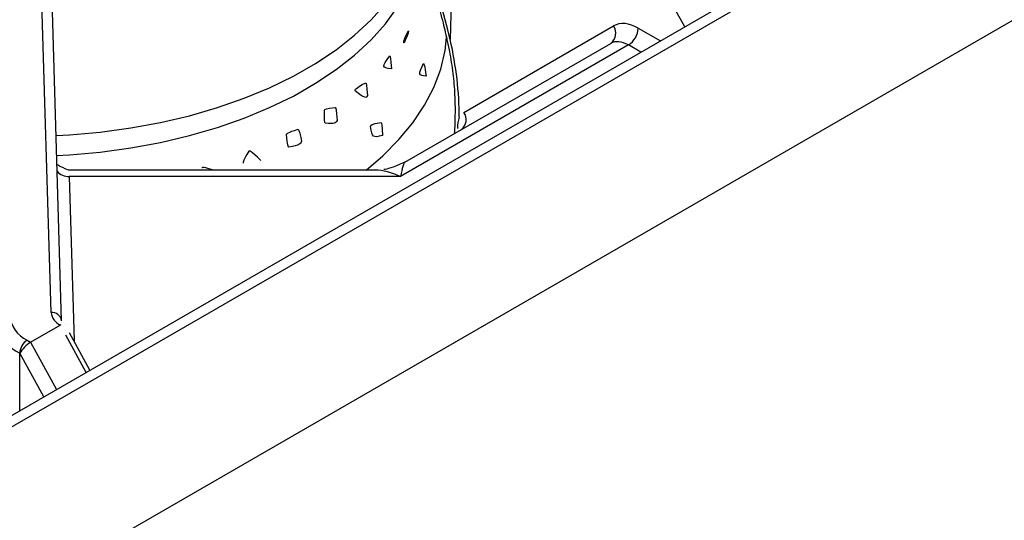
# Model space of a CAD drawing. Extents: x 27 to 252, y -274 to -33.
# Drawn here: x 211 to 219, y -206 to -202 of the extents above; entities that cross this region are included whole.
import ezdxf

# ---------------------------------------------------------------- set-up
doc = ezdxf.new("R2010")
doc.units = 0
doc.header["$MEASUREMENT"] = 0
doc.layers.add('Layer 1', color=7, linetype='Continuous')

# ---------------------------------------------------------------- blocks, each defined once
blk = doc.blocks.new('block 4509')
at = {"layer": 'Layer 1', "color": 7, "lineweight": 30, "true_color": 0xffffff}
blk.add_lwpolyline([(211.643, -205.0784), (211.4671, -204.7568)], dxfattribs=at)
blk = doc.blocks.new('block 4511')
at = {"layer": 'Layer 1', "color": 7, "lineweight": 30, "true_color": 0xffffff}
blk.add_lwpolyline([(211.4671, -204.7568), (211.4671, -204.7568)], dxfattribs=at)
blk = doc.blocks.new('block 4512')
at = {"layer": 'Layer 1', "color": 7, "lineweight": 30, "true_color": 0xffffff}
blk.add_lwpolyline([(211.4345, -204.6881), (211.4345, -204.6881)], dxfattribs=at)
blk = doc.blocks.new('block 4514')
at = {"layer": 'Layer 1', "color": 7, "lineweight": 30, "true_color": 0xffffff}
blk.add_lwpolyline([(211.3993, -204.6552), (211.3124, -201.7106)], dxfattribs=at)
blk = doc.blocks.new('block 4516')
at = {"layer": 'Layer 1', "color": 7, "lineweight": 30, "true_color": 0xffffff}
blk.add_lwpolyline([(214.0876, -203.3651), (211.4603, -203.3651)], dxfattribs=at)
blk = doc.blocks.new('block 4517')
at = {"layer": 'Layer 1', "color": 7, "lineweight": 30, "true_color": 0xffffff}
blk.add_open_spline([(211.4592, -203.3641), (211.3756, -203.3307), (211.3687, -203.3238), (211.3637, -203.3159)], degree=3, dxfattribs=at)
blk = doc.blocks.new('block 4519')
at = {"layer": 'Layer 1', "color": 7, "lineweight": 30, "true_color": 0xffffff}
blk.add_open_spline([(214.3385, -203.2978), (214.2249, -203.3477), (214.1921, -203.3561), (214.1594, -203.3599)], degree=3, dxfattribs=at)
blk = doc.blocks.new('block 4531')
at = {"layer": 'Layer 1', "color": 7, "lineweight": 30, "true_color": 0xffffff}
blk.add_open_spline([(213.2959, -199.9875), (213.4178, -200.0798), (213.4649, -200.1192), (213.5116, -200.1607), (213.5583, -200.2022), (213.6045, -200.2459), (213.6501, -200.2917), (213.6958, -200.3375), (213.7408, -200.3854), (213.7849, -200.4352), (213.8291, -200.4851), (213.8725, -200.5368), (213.9149, -200.5903), (213.9572, -200.6438), (213.9986, -200.6989), (214.0388, -200.7556), (214.079, -200.8123), (214.118, -200.8705), (214.1557, -200.9299), (214.1934, -200.9893), (214.2297, -201.05), (214.2646, -201.1118), (214.2995, -201.1735), (214.3329, -201.2362), (214.3646, -201.2997), (214.3964, -201.3633), (214.4266, -201.4275), (214.455, -201.4923), (214.4834, -201.5571), (214.5101, -201.6224), (214.5349, -201.6879), (214.5597, -201.7534), (214.5826, -201.8192), (214.6037, -201.885), (214.6248, -201.9507), (214.6441, -202.0165), (214.6609, -202.0818), (214.675, -202.1368), (214.6874, -202.1916), (214.6998, -202.2463)], degree=3, knots=[0, 0, 0, 0, 1, 1, 1, 2, 2, 2, 3, 3, 3, 4, 4, 4, 5, 5, 5, 6, 6, 6, 7, 7, 7, 8, 8, 8, 9, 9, 9, 10, 10, 10, 11, 11, 11, 12, 12, 12, 13, 13, 13, 13], dxfattribs=at)
blk = doc.blocks.new('block 4539')
at = {"layer": 'Layer 1', "color": 7, "lineweight": 30, "true_color": 0xffffff}
blk.add_open_spline([(214.6947, -202.2228), (214.702, -202.2565), (214.7093, -202.2902), (214.7159, -202.3237), (214.7285, -202.3877), (214.7385, -202.451), (214.7467, -202.5136), (214.7548, -202.5762), (214.7611, -202.638), (214.7646, -202.6984), (214.7678, -202.7545), (214.7688, -202.8094), (214.7697, -202.8643)], degree=3, knots=[0, 0, 0, 0, 1, 1, 1, 2, 2, 2, 3, 3, 3, 4, 4, 4, 4], dxfattribs=at)
blk = doc.blocks.new('block 4548')
at = {"layer": 'Layer 1', "color": 7, "lineweight": 30, "true_color": 0xffffff}
blk.add_open_spline([(214.7694, -202.8649), (214.7667, -202.9819), (214.766, -203.0178), (214.7615, -203.05)], degree=3, dxfattribs=at)
blk = doc.blocks.new('block 4938')
at = {"layer": 'Layer 1', "color": 7, "lineweight": 30, "true_color": 0xffffff}
blk.add_lwpolyline([(223.0696, -198.5797), (199.2776, -212.3145)], dxfattribs=at)
blk = doc.blocks.new('block 4946')
at = {"layer": 'Layer 1', "color": 7, "lineweight": 30, "true_color": 0xffffff}
blk.add_lwpolyline([(222.985, -198.5308), (199.193, -212.2656)], dxfattribs=at)
blk = doc.blocks.new('block 7812')
at = {"layer": 'Layer 1', "color": 7, "lineweight": 30, "true_color": 0xffffff}
blk.add_lwpolyline([(214.3021, -203.42), (211.4644, -203.42)], dxfattribs=at)
blk = doc.blocks.new('block 7813')
at = {"layer": 'Layer 1', "color": 7, "lineweight": 30, "true_color": 0xffffff}
blk.add_lwpolyline([(216.254, -202.2932), (214.3021, -203.42)], dxfattribs=at)
blk = doc.blocks.new('block 7814')
at = {"layer": 'Layer 1', "color": 7, "lineweight": 30, "true_color": 0xffffff}
blk.add_lwpolyline([(211.3944, -204.6889), (211.3884, -204.6918)], dxfattribs=at)
blk = doc.blocks.new('block 7815')
at = {"layer": 'Layer 1', "color": 7, "lineweight": 30, "true_color": 0xffffff}
blk.add_lwpolyline([(211.3944, -204.6889), (211.3944, -204.6889)], dxfattribs=at)
blk = doc.blocks.new('block 7816')
at = {"layer": 'Layer 1', "color": 7, "lineweight": 30, "true_color": 0xffffff}
blk.add_lwpolyline([(211.1346, -204.8383), (211.3884, -204.6918)], dxfattribs=at)
blk = doc.blocks.new('block 7817')
at = {"layer": 'Layer 1', "color": 7, "lineweight": 30, "true_color": 0xffffff}
blk.add_open_spline([(211.1346, -204.8383), (211.0996, -204.8585), (211.0588, -204.9006), (211.0434, -204.9322)], degree=3, dxfattribs=at)
blk = doc.blocks.new('block 7818')
at = {"layer": 'Layer 1', "color": 7, "lineweight": 30, "true_color": 0xffffff}
blk.add_lwpolyline([(211.0434, -204.9322), (211.0416, -204.9311)], dxfattribs=at)
blk = doc.blocks.new('block 7819')
at = {"layer": 'Layer 1', "color": 7, "lineweight": 30, "true_color": 0xffffff}
blk.add_open_spline([(211.105, -204.8212), (211.0673, -204.8454), (211.0436, -204.8863), (211.0416, -204.9311)], degree=3, dxfattribs=at)
blk = doc.blocks.new('block 7820')
at = {"layer": 'Layer 1', "color": 7, "lineweight": 30, "true_color": 0xffffff}
blk.add_lwpolyline([(211.105, -204.8212), (211.1346, -204.8383)], dxfattribs=at)
blk = doc.blocks.new('block 7821')
at = {"layer": 'Layer 1', "color": 7, "lineweight": 30, "true_color": 0xffffff}
blk.add_open_spline([(210.8665, -204.6813), (210.8745, -204.7904), (210.9417, -204.8864), (211.0416, -204.9311)], degree=3, dxfattribs=at)
blk = doc.blocks.new('block 7823')
at = {"layer": 'Layer 1', "color": 7, "lineweight": 30, "true_color": 0xffffff}
blk.add_open_spline([(210.9562, -204.6089), (210.963, -204.7016), (211.0202, -204.7832), (211.105, -204.8212)], degree=3, dxfattribs=at)
blk = doc.blocks.new('block 7826')
at = {"layer": 'Layer 1', "color": 7, "lineweight": 30, "true_color": 0xffffff}
blk.add_lwpolyline([(211.3096, -204.5846), (211.2227, -201.64)], dxfattribs=at)
blk = doc.blocks.new('block 7827')
at = {"layer": 'Layer 1', "color": 7, "lineweight": 30, "true_color": 0xffffff}
blk.add_open_spline([(211.3096, -204.5846), (211.3156, -204.6315), (211.3454, -204.6721), (211.3884, -204.6918)], degree=3, dxfattribs=at)
blk = doc.blocks.new('block 7828')
at = {"layer": 'Layer 1', "color": 7, "lineweight": 30, "true_color": 0xffffff}
blk.add_lwpolyline([(211.3944, -204.6889), (211.3944, -204.6889)], dxfattribs=at)
blk = doc.blocks.new('block 7829')
at = {"layer": 'Layer 1', "color": 7, "lineweight": 30, "true_color": 0xffffff}
blk.add_open_spline([(214.3384, -203.2979), (214.3288, -203.3035), (214.3158, -203.3474), (214.3021, -203.42)], degree=3, dxfattribs=at)
blk = doc.blocks.new('block 7831')
at = {"layer": 'Layer 1', "color": 7, "lineweight": 30, "true_color": 0xffffff}
blk.add_open_spline([(216.254, -202.2932), (216.1979, -202.2608), (216.1432, -202.256), (216.1018, -202.2799)], degree=3, dxfattribs=at)
blk = doc.blocks.new('block 7832')
at = {"layer": 'Layer 1', "color": 7, "lineweight": 30, "true_color": 0xffffff}
blk.add_lwpolyline([(214.3384, -203.2979), (216.1018, -202.2799)], dxfattribs=at)
blk = doc.blocks.new('block 7838')
at = {"layer": 'Layer 1', "color": 7, "lineweight": 30, "true_color": 0xffffff}
blk.add_open_spline([(216.3385, -202.1496), (216.26, -202.1043), (216.1838, -202.0974), (216.1266, -202.1304)], degree=3, dxfattribs=at)
blk = doc.blocks.new('block 7839')
at = {"layer": 'Layer 1', "color": 7, "lineweight": 30, "true_color": 0xffffff}
blk.add_lwpolyline([(214.8451, -202.8704), (216.1266, -202.1304)], dxfattribs=at)
blk = doc.blocks.new('block 7840')
at = {"layer": 'Layer 1', "color": 7, "lineweight": 30, "true_color": 0xffffff}
blk.add_lwpolyline([(214.8451, -202.8704), (214.8451, -202.8704)], dxfattribs=at)
blk = doc.blocks.new('block 7841')
at = {"layer": 'Layer 1', "color": 7, "lineweight": 30, "true_color": 0xffffff}
blk.add_open_spline([(214.8047, -202.9105), (214.8054, -202.7), (214.7794, -202.4761), (214.7277, -202.2464)], degree=3, dxfattribs=at)
blk = doc.blocks.new('block 7842')
at = {"layer": 'Layer 1', "color": 7, "lineweight": 30, "true_color": 0xffffff}
blk.add_lwpolyline([(214.7665, -200.7328), (214.7277, -202.2464)], dxfattribs=at)
blk = doc.blocks.new('block 7843')
at = {"layer": 'Layer 1', "color": 7, "lineweight": 30, "true_color": 0xffffff}
blk.add_open_spline([(216.254, -202.2932), (216.3034, -202.2615), (216.3348, -202.2082), (216.3385, -202.1496)], degree=3, dxfattribs=at)
blk = doc.blocks.new('block 7887')
at = {"layer": 'Layer 1', "color": 7, "lineweight": 30, "true_color": 0xffffff}
blk.add_open_spline([(216.1018, -202.2799), (216.1489, -202.2448), (216.1598, -202.1788), (216.1266, -202.1304)], degree=3, dxfattribs=at)
blk = doc.blocks.new('block 7909')
at = {"layer": 'Layer 1', "color": 7, "lineweight": 30, "true_color": 0xffffff}
blk.add_lwpolyline([(214.7267, -202.2501), (214.7267, -202.2501)], dxfattribs=at)
blk = doc.blocks.new('block 7910')
at = {"layer": 'Layer 1', "color": 7, "lineweight": 30, "true_color": 0xffffff}
blk.add_open_spline([(214.7267, -202.2501), (214.5287, -201.334), (213.9607, -200.4256), (213.279, -199.935)], degree=3, dxfattribs=at)
blk = doc.blocks.new('block 7914')
at = {"layer": 'Layer 1', "color": 7, "lineweight": 30, "true_color": 0xffffff}
blk.add_lwpolyline([(214.6965, -202.2305), (214.6965, -202.2305)], dxfattribs=at)
blk = doc.blocks.new('block 9569')
at = {"layer": 'Layer 1', "color": 7, "lineweight": 30, "true_color": 0xffffff}
blk.add_lwpolyline([(223.8309, -199.6054), (201.6462, -212.4124)], dxfattribs=at)
blk = doc.blocks.new('block 10632')
at = {"layer": 'Layer 1', "color": 8, "lineweight": 30, "true_color": 0x808080}
blk.add_lwpolyline([(211.4644, -203.42), (211.506, -204.8278)], dxfattribs=at)
blk = doc.blocks.new('block 10633')
at = {"layer": 'Layer 1', "color": 8, "lineweight": 30, "true_color": 0x808080}
blk.add_lwpolyline([(216.3608, -202.3549), (216.254, -202.2932)], dxfattribs=at)
blk = doc.blocks.new('block 10634')
at = {"layer": 'Layer 1', "color": 8, "lineweight": 30, "true_color": 0x808080}
blk.add_lwpolyline([(211.6102, -205.0973), (211.435, -204.7771)], dxfattribs=at)
blk = doc.blocks.new('block 10635')
at = {"layer": 'Layer 1', "color": 8, "lineweight": 30, "true_color": 0x808080}
blk.add_lwpolyline([(211.1346, -204.8383), (211.3564, -205.2438)], dxfattribs=at)
blk = doc.blocks.new('block 10637')
at = {"layer": 'Layer 1', "color": 8, "lineweight": 30, "true_color": 0x808080}
blk.add_lwpolyline([(211.2481, -205.3064), (211.0434, -204.9322)], dxfattribs=at)
blk = doc.blocks.new('block 10638')
at = {"layer": 'Layer 1', "color": 8, "lineweight": 30, "true_color": 0x808080}
blk.add_lwpolyline([(211.0416, -205.4256), (211.0416, -204.9311)], dxfattribs=at)
blk = doc.blocks.new('block 10639')
at = {"layer": 'Layer 1', "color": 8, "lineweight": 30, "true_color": 0x808080}
blk.add_lwpolyline([(211.435, -204.7771), (211.435, -204.7771)], dxfattribs=at)
blk = doc.blocks.new('block 10642')
at = {"layer": 'Layer 1', "color": 8, "lineweight": 30, "true_color": 0x808080}
blk.add_open_spline([(211.3993, -204.6552), (211.3933, -204.6113), (211.3537, -204.5801), (211.3096, -204.5846)], degree=3, dxfattribs=at)
blk = doc.blocks.new('block 10647')
at = {"layer": 'Layer 1', "color": 8, "lineweight": 30, "true_color": 0x808080}
blk.add_open_spline([(211.3614, -203.373), (211.3862, -203.4044), (211.4245, -203.4218), (211.4644, -203.42)], degree=3, dxfattribs=at)
blk = doc.blocks.new('block 10650')
at = {"layer": 'Layer 1', "color": 8, "lineweight": 30, "true_color": 0x808080}
blk.add_lwpolyline([(211.4644, -203.42), (211.4644, -203.42)], dxfattribs=at)
blk = doc.blocks.new('block 10651')
at = {"layer": 'Layer 1', "color": 8, "lineweight": 30, "true_color": 0x808080}
blk.add_open_spline([(214.3021, -203.42), (214.2253, -203.3843), (214.1503, -203.3651), (214.0876, -203.3651)], degree=3, dxfattribs=at)
blk = doc.blocks.new('block 10654')
at = {"layer": 'Layer 1', "color": 8, "lineweight": 30, "true_color": 0x808080}
blk.add_lwpolyline([(216.7356, -202.1385), (216.5162, -201.7429)], dxfattribs=at)
blk = doc.blocks.new('block 10655')
at = {"layer": 'Layer 1', "color": 8, "lineweight": 30, "true_color": 0x808080}
blk.add_lwpolyline([(216.3385, -202.1496), (216.5274, -202.2587)], dxfattribs=at)
blk = doc.blocks.new('block 10663')
at = {"layer": 'Layer 1', "color": 8, "lineweight": 30, "true_color": 0x808080}
blk.add_open_spline([(214.8251, -203.0169), (214.8683, -202.9804), (214.8769, -202.9172), (214.8451, -202.8704)], degree=3, dxfattribs=at)
blk = doc.blocks.new('block 10679')
at = {"layer": 'Layer 1', "color": 8, "lineweight": 30, "true_color": 0x808080}
blk.add_lwpolyline([(214.7697, -202.8642), (214.7697, -202.8642)], dxfattribs=at)
blk = doc.blocks.new('block 10681')
at = {"layer": 'Layer 1', "color": 8, "lineweight": 30, "true_color": 0x808080}
blk.add_open_spline([(214.8047, -202.9105), (214.7971, -202.9421), (214.7895, -202.9736), (214.7898, -203.0093)], degree=3, dxfattribs=at)
blk = doc.blocks.new('block 17416')
at = {"layer": 'Layer 1', "color": 7, "lineweight": 30, "true_color": 0xffffff}
blk.add_open_spline([(213.4543, -203.1172), (213.4369, -203.0255), (213.4309, -203.0193), (213.4243, -203.0146), (213.3326, -203.043), (213.328, -203.0518), (213.3247, -203.0611), (213.334, -203.1552), (213.3395, -203.1622), (213.3458, -203.1678), (213.4394, -203.1519), (213.4446, -203.1438), (213.4543, -203.1172)], degree=3, knots=[0, 0, 0, 0, 1, 1, 1, 2, 2, 2, 3, 3, 3, 4, 4, 4, 4], dxfattribs=at)
blk = doc.blocks.new('block 17417')
at = {"layer": 'Layer 1', "color": 7, "lineweight": 30, "true_color": 0xffffff}
blk.add_open_spline([(213.7586, -202.9396), (213.7532, -202.8441), (213.7486, -202.8363), (213.7433, -202.8299), (213.6598, -202.8346), (213.6548, -202.8422), (213.6508, -202.8506), (213.6481, -202.9465), (213.6521, -202.9549), (213.657, -202.9621), (213.7416, -202.9702), (213.7471, -202.9634), (213.7586, -202.9396)], degree=3, knots=[0, 0, 0, 0, 1, 1, 1, 2, 2, 2, 3, 3, 3, 4, 4, 4, 4], dxfattribs=at)
blk = doc.blocks.new('block 17418')
at = {"layer": 'Layer 1', "color": 7, "lineweight": 30, "true_color": 0xffffff}
blk.add_open_spline([(213.1062, -203.2824), (213.0184, -203.196), (213.01, -203.199), (213.002, -203.2034), (212.9539, -203.2844), (212.9539, -203.2946), (212.9553, -203.3043)], degree=3, knots=[0, 0, 0, 0, 1, 1, 1, 2, 2, 2, 2], dxfattribs=at)
blk = doc.blocks.new('block 17419')
at = {"layer": 'Layer 1', "color": 7, "lineweight": 30, "true_color": 0xffffff}
blk.add_lwpolyline([(211.3575, -203.24), (211.4663, -203.2335), (211.7309, -203.2101), (211.9916, -203.1748), (212.2466, -203.1279), (212.4945, -203.0695), (212.7337, -203.0001), (212.9627, -202.92), (213.1801, -202.8298), (213.3846, -202.7301), (213.5749, -202.6214), (213.7499, -202.5044), (213.9084, -202.3798), (214.0495, -202.2485), (214.1723, -202.1112), (214.2761, -201.9687), (214.3601, -201.822), (214.424, -201.6719), (214.4671, -201.5202)], dxfattribs=at)
blk = doc.blocks.new('block 17420')
at = {"layer": 'Layer 1', "color": 7, "lineweight": 30, "true_color": 0xffffff}
blk.add_lwpolyline([(211.3525, -203.0693), (211.4663, -203.0625), (211.7309, -203.0392), (211.9916, -203.0039), (212.2466, -202.9569), (212.4945, -202.8985), (212.7337, -202.8291), (212.9627, -202.7491), (213.1801, -202.6589), (213.3846, -202.5591), (213.5749, -202.4504), (213.7499, -202.3334), (213.9084, -202.2089), (214.0495, -202.0776), (214.1723, -201.9402), (214.2761, -201.7978), (214.3601, -201.651), (214.424, -201.5009)], dxfattribs=at)
blk = doc.blocks.new('block 17421')
at = {"layer": 'Layer 1', "color": 7, "lineweight": 30, "true_color": 0xffffff}
blk.add_open_spline([(212.7019, -203.3651), (212.6162, -203.337), (212.6073, -203.3406), (212.5993, -203.346)], degree=3, dxfattribs=at)
blk = doc.blocks.new('block 17422')
at = {"layer": 'Layer 1', "color": 7, "lineweight": 30, "true_color": 0xffffff}
blk.add_lwpolyline([(213.0547, -203.3651), (213.0547, -203.3651)], dxfattribs=at)
blk = doc.blocks.new('block 17423')
at = {"layer": 'Layer 1', "color": 7, "lineweight": 30, "true_color": 0xffffff}
blk.add_open_spline([(214.1471, -203.0678), (214.1438, -202.972), (214.1399, -202.9636), (214.1353, -202.9565), (214.05, -202.9718), (214.0472, -202.9807), (214.0453, -202.9903), (214.0612, -203.0838), (214.0662, -203.0905), (214.1471, -203.0678)], degree=3, knots=[0, 0, 0, 0, 1, 1, 1, 2, 2, 2, 3, 3, 3, 3], dxfattribs=at)
blk = doc.blocks.new('block 17424')
at = {"layer": 'Layer 1', "color": 7, "lineweight": 30, "true_color": 0xffffff}
blk.add_open_spline([(214.0182, -202.7272), (214.0128, -202.6315), (214.0087, -202.6233), (214.004, -202.6164), (213.9134, -202.6651), (213.9128, -202.6753), (213.9133, -202.6853), (214.0034, -202.7561), (214.0082, -202.7499), (214.0182, -202.7272)], degree=3, knots=[0, 0, 0, 0, 1, 1, 1, 2, 2, 2, 3, 3, 3, 3], dxfattribs=at)
blk = doc.blocks.new('block 17425')
at = {"layer": 'Layer 1', "color": 7, "lineweight": 30, "true_color": 0xffffff}
blk.add_open_spline([(214.2243, -202.4983), (214.2186, -202.4033), (214.215, -202.3946), (214.2108, -202.3871), (214.1394, -202.4795), (214.1425, -202.4887), (214.2243, -202.4983)], degree=3, knots=[0, 0, 0, 0, 1, 1, 1, 2, 2, 2, 2], dxfattribs=at)
blk = doc.blocks.new('block 17426')
at = {"layer": 'Layer 1', "color": 7, "lineweight": 30, "true_color": 0xffffff}
blk.add_open_spline([(214.5223, -202.5603), (214.5079, -202.4661), (214.5041, -202.4577), (214.5, -202.4504), (214.4512, -202.5474), (214.4547, -202.5564), (214.5223, -202.5603)], degree=3, knots=[0, 0, 0, 0, 1, 1, 1, 2, 2, 2, 2], dxfattribs=at)
blk = doc.blocks.new('block 17427')
at = {"layer": 'Layer 1', "color": 7, "lineweight": 30, "true_color": 0xffffff}
blk.add_lwpolyline([(214.0073, -203.3651), (214.1499, -203.2419), (214.2881, -203.1032), (214.4074, -202.9587), (214.5072, -202.8094), (214.5869, -202.6561), (214.6461, -202.4998), (214.6843, -202.3412), (214.6963, -202.2301)], dxfattribs=at)
blk = doc.blocks.new('block 17428')
at = {"layer": 'Layer 1', "color": 7, "lineweight": 30, "true_color": 0xffffff}
blk.add_open_spline([(214.3693, -202.173), (214.323, -202.2664), (214.3277, -202.2719), (214.3324, -202.2759), (214.3724, -202.1853), (214.3708, -202.1791), (214.3693, -202.173)], degree=3, knots=[0, 0, 0, 0, 1, 1, 1, 2, 2, 2, 2], dxfattribs=at)

msp = doc.modelspace()

# ---------------------------------------------------------------- block references
at = {"layer": 'Layer 1'}
for name in ['block 4946', 'block 4938', 'block 9569', 'block 7910', 'block 4531', 'block 7842', 'block 17420', 'block 17419', 'block 7826', 'block 4514', 'block 10654', 'block 7838', 'block 17428', 'block 7839', 'block 7887', 'block 7843', 'block 10655', 'block 17427', 'block 4539', 'block 7914', 'block 7909', 'block 7841', 'block 7831', 'block 7813', 'block 7832', 'block 10633', 'block 17425', 'block 17426', 'block 17424', 'block 17417', 'block 4548', 'block 10679', 'block 10681', 'block 10663', 'block 7840', 'block 17416', 'block 17423', 'block 17418', 'block 10647', 'block 4517', 'block 4516', 'block 17421', 'block 17422', 'block 10651', 'block 4519', 'block 7829', 'block 7812', 'block 10632', 'block 10650', 'block 7823', 'block 10642', 'block 7827', 'block 7821', 'block 7816', 'block 7814', 'block 7815', 'block 7828', 'block 4512', 'block 10634', 'block 10639', 'block 4509', 'block 4511', 'block 7819', 'block 7817', 'block 7820', 'block 10635', 'block 7818', 'block 10638', 'block 10637']:
    msp.add_blockref(name, (0, 0), dxfattribs=at)

doc.saveas('drawing.dxf')
